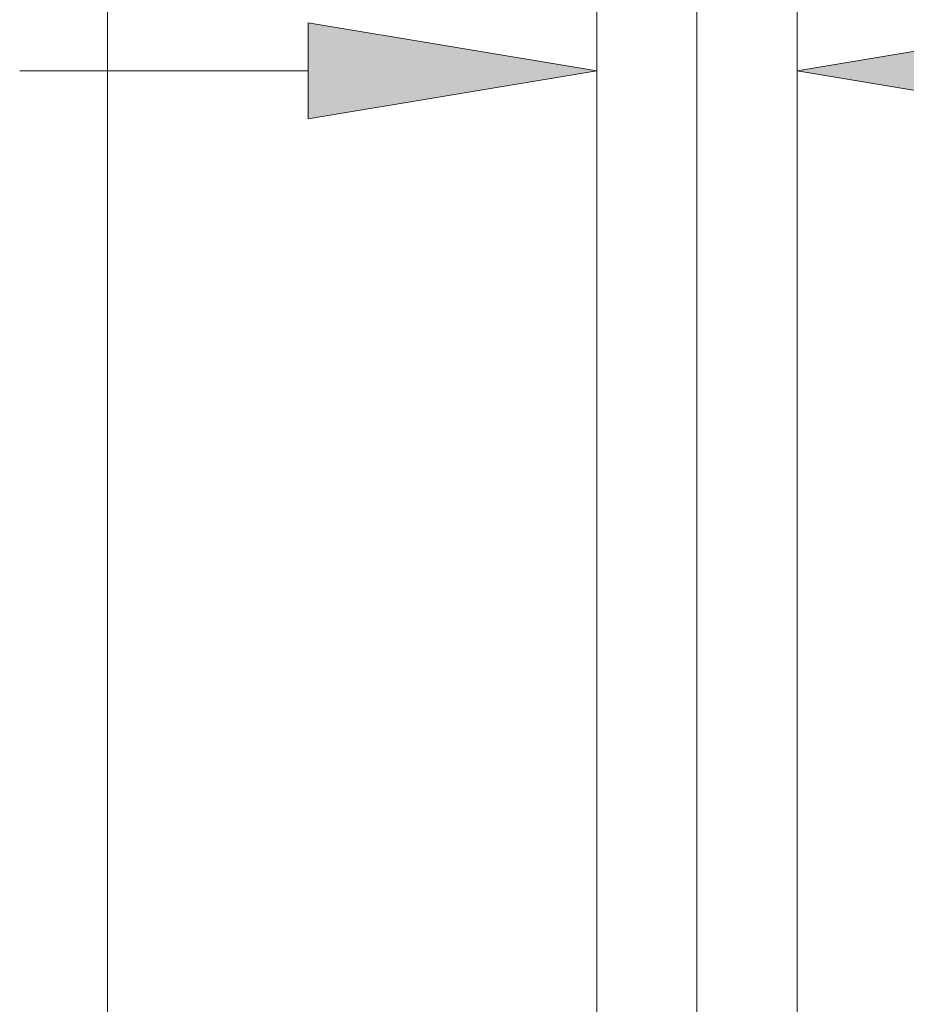
# Model space of a CAD drawing. Units: millimetres. Extents: x 51 to 197, y 65 to 231.
# Drawn here: x 151 to 158, y 159 to 167 of the extents above; entities that cross this region are included whole.
import ezdxf

# ---------------------------------------------------------------- set-up
doc = ezdxf.new("R2010")
doc.units = ezdxf.units.MM
doc.header["$MEASUREMENT"] = 0
doc.linetypes.add('AI-Linetype-6', pattern=[81.697954, 40.847213, -20.423607, 0.003528, -20.423607])
doc.layers.add('COTAS', color=7, linetype='Continuous')
doc.layers.add('Eixos', color=7, linetype='Continuous')

# ---------------------------------------------------------------- blocks, each defined once
blk = doc.blocks.new('block 6904')
at = {"color": 7, "lineweight": 9, "true_color": 0xffffff}
blk.add_lwpolyline([(155.9794, 194.8833), (155.9794, 154.2635)], dxfattribs=at)
blk = doc.blocks.new('block 6905')
at = {"color": 7, "lineweight": 9, "true_color": 0xffffff}
blk.add_lwpolyline([(157.5553, 154.2635), (157.5553, 194.8833)], dxfattribs=at)
blk = doc.blocks.new('block 8925')
at = {"layer": 'COTAS', "color": 7, "lineweight": 9, "true_color": 0xffffff}
blk.add_lwpolyline([(155.9794, 154.2871), (155.9794, 166.5643)], dxfattribs=at)
blk = doc.blocks.new('block 8926')
at = {"layer": 'COTAS', "color": 7, "lineweight": 9, "true_color": 0xffffff}
blk.add_lwpolyline([(157.5553, 154.2871), (157.5553, 166.5643)], dxfattribs=at)
blk = doc.blocks.new('block 8927')
at = {"layer": 'COTAS', "color": 7, "lineweight": 9, "true_color": 0xffffff}
blk.add_lwpolyline([(153.7101, 166.5643), (151.4408, 166.5643)], dxfattribs=at)
blk = doc.blocks.new('block 8929')
at = {"layer": 'COTAS', "true_color": 0xffffff}
h = blk.add_hatch(color=7, dxfattribs=at)
h.dxf.hatch_style = 2
h.paths.add_polyline_path([(153.7101, 166.9425), (155.9794, 166.5643), (153.7101, 166.186)])
at = {"layer": 'COTAS', "lineweight": 0}
blk.add_lwpolyline([(153.7101, 166.9425), (155.9794, 166.5643), (153.7101, 166.186), (153.7101, 166.9425)], dxfattribs=at)
blk = doc.blocks.new('block 8930')
at = {"layer": 'COTAS', "true_color": 0xffffff}
h = blk.add_hatch(color=7, dxfattribs=at)
h.dxf.hatch_style = 2
h.paths.add_polyline_path([(159.8246, 166.9425), (157.5553, 166.5643), (159.8246, 166.186)])
at = {"layer": 'COTAS', "lineweight": 0}
blk.add_lwpolyline([(159.8246, 166.9425), (157.5553, 166.5643), (159.8246, 166.186), (159.8246, 166.9425)], dxfattribs=at)
blk = doc.blocks.new('block 8933')
at = {"layer": 'COTAS', "color": 7, "lineweight": 9, "true_color": 0xffffff}
blk.add_lwpolyline([(152.1305, 154.5046), (152.1305, 228.1027)], dxfattribs=at)
blk = doc.blocks.new('block 8990')
at = {"layer": 'DEFPOINTS', "color": 7, "lineweight": 9, "true_color": 0xffffff}
blk.add_lwpolyline([(157.5553, 166.5643), (157.5553, 166.5643)], dxfattribs=at)
blk = doc.blocks.new('block 9008')
at = {"layer": 'Eixos', "color": 7, "linetype": 'AI-Linetype-6', "lineweight": 9, "true_color": 0xffffff}
blk.add_lwpolyline([(156.7674, 153.507), (156.7674, 202.0257)], dxfattribs=at)

msp = doc.modelspace()

# ---------------------------------------------------------------- block references
for name in ['block 6904', 'block 6905']:
    msp.add_blockref(name, (0, 0))
at = {"layer": 'COTAS'}
for name in ['block 8933', 'block 8929', 'block 8930', 'block 8927', 'block 8925', 'block 8926']:
    msp.add_blockref(name, (0, 0), dxfattribs=at)
at = {"layer": 'DEFPOINTS'}
msp.add_blockref('block 8990', (0, 0), dxfattribs=at)
at = {"layer": 'Eixos'}
msp.add_blockref('block 9008', (0, 0), dxfattribs=at)

doc.saveas('drawing.dxf')
